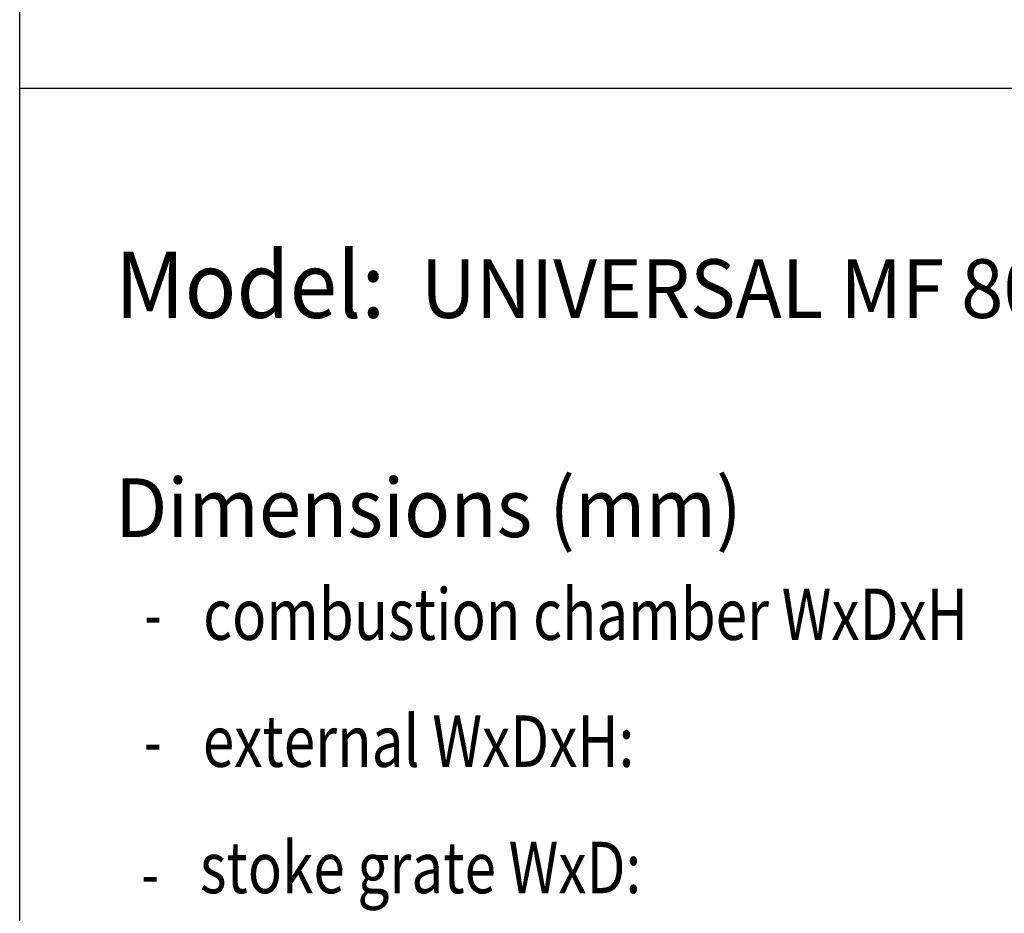
# Model space of a CAD drawing. Units: millimetres. Extents: x -28 to 259, y 18 to 218.
# Drawn here: x 197 to 231, y 156 to 186 of the extents above; entities that cross this region are included whole.
import ezdxf

# ---------------------------------------------------------------- set-up
doc = ezdxf.new("R2010")
doc.units = ezdxf.units.MM
doc.layers.add('1', color=7, linetype='Continuous')
doc.layers.add('Laag_1', color=7, linetype='Continuous')
doc.styles.add('CONVERTER_13', font='simplex.shx', dxfattribs={"width": 0.8075})
doc.styles.add('CONVERTER_14', font='simplex.shx', dxfattribs={"width": 0.7125})
doc.styles.add('CONVERTER_15', font='simplex.shx', dxfattribs={"width": 0.95})

# ---------------------------------------------------------------- blocks, each defined once
blk = doc.blocks.new('metalfire_a4h_tf_UNIVERSAL__165', base_point=(-27.668, 1.167))
at = {"layer": '1', "color": 7, "linetype": 'Continuous'}
for p, q in [((197.332, 17.701), (197.332, 217.701)), ((197.332, 183.703), (259.332, 183.703))]:
    blk.add_line(p, q, dxfattribs=at)
at = {"layer": '1', "color": 2, "style": 'CONVERTER_13', "width": 0.8075}
blk.add_text('stoke grate WxD:', height=1.75, dxfattribs=at).set_placement((203.47, 156.29))
at = {"layer": 'Laag_1', "color": 7, "style": 'CONVERTER_15', "width": 0.95}
for s, height, p in [('Model:', 2.25, (200.578, 175.88)), ('UNIVERSAL MF 800-50 W T', 2, (210.993, 175.878)), ('Dimensions (mm)', 2, (200.578, 168.417))]:
    blk.add_text(s, height=height, dxfattribs=at).set_placement(p)
at = {"layer": 'Laag_1', "color": 2}
for s, style, width, p in [('combustion chamber WxDxH', 'CONVERTER_13', 0.8075, (203.578, 164.915)), ('-', 'CONVERTER_14', 0.7125, (201.578, 164.915)), ('external WxDxH:', 'CONVERTER_13', 0.8075, (203.569, 160.592)), ('-', 'CONVERTER_14', 0.7125, (201.569, 160.592)), ('-', 'CONVERTER_14', 0.7125, (201.478, 156.094))]:
    blk.add_text(s, height=1.75, dxfattribs=dict(at, style=style, width=width)).set_placement(p)

msp = doc.modelspace()

# ---------------------------------------------------------------- block references
msp.add_blockref('metalfire_a4h_tf_UNIVERSAL__165', (-27.668, 1.167))

doc.saveas('drawing.dxf')
